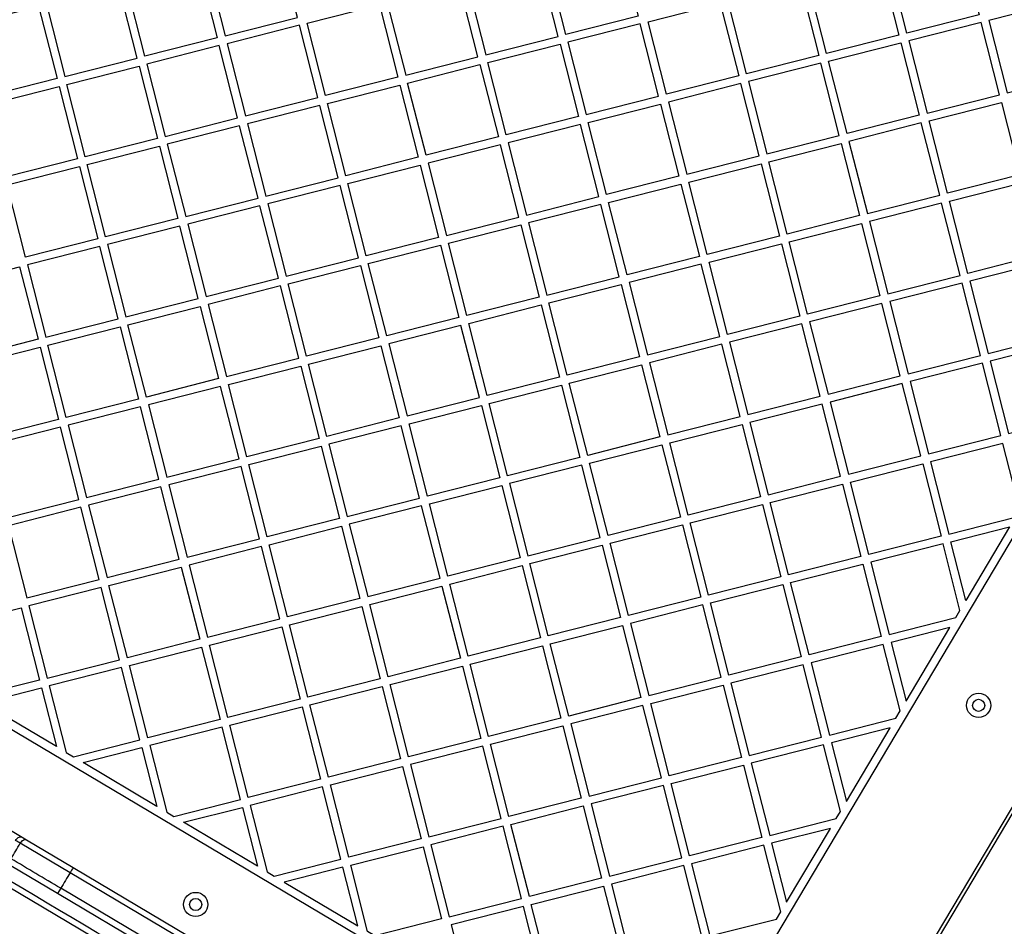
# Model space of a CAD drawing. Units: millimetres. Extents: x 3567 to 15996, y 1554 to 15714.
# Drawn here: x 9443 to 9931, y 7569 to 8018 of the extents above; entities that cross this region are included whole.
import ezdxf

# ---------------------------------------------------------------- set-up
doc = ezdxf.new("R2010")
doc.units = ezdxf.units.MM
doc.layers.add('Dimensions', color=7, linetype='Continuous')
doc.styles.get("Standard").update_dxf_attribs({"font": 'arial.ttf'})
doc.dimstyles.new('ISO-25', dxfattribs={"dimtxt": 2.5, "dimasz": 2.5, "dimexe": 1.25, "dimexo": 0.625, "dimtad": 1, "dimtxsty": 'Standard', "dimcen": 2.5, "dimadec": 0, "dimazin": 0, "dimtfac": 1, "dimtmove": 0, "dimatfit": 3, "dimfxl": 1, "dimarcsym": 0})

# ---------------------------------------------------------------- blocks, each defined once
blk = doc.blocks.new('*D21')
at = {"layer": 'Defpoints', "color": 0, "transparency": 16777216}
for p in [(13323.74, 10799.9), (3566.7, 6321.81), (3566.7, 1604.36)]:
    blk.add_point(p, dxfattribs=at)
at = {"layer": 'Dimensions', "color": 0, "lineweight": -2, "transparency": 16777216}
for p, q in [((13323.74, 10799.28), (13323.74, 1603.11)), ((3566.7, 6321.18), (3566.7, 1603.11)), ((13321.24, 1604.36), (3569.2, 1604.36))]:
    blk.add_line(p, q, dxfattribs=at)
at = {"layer": 'Dimensions', "color": 0, "transparency": 16777216}
for points in [[(3569.2, 1604.78), (3569.2, 1603.94), (3566.7, 1604.36)], [(13321.24, 1604.78), (13321.24, 1603.94), (13323.74, 1604.36)]]:
    blk.add_solid(points, dxfattribs=at)
at = {"layer": 'Dimensions', "color": 0, "transparency": 16777216, "insert": (8445.22, 1783.68), "char_height": 350, "attachment_point": 5}
blk.add_mtext('9757', dxfattribs=at)
blk = doc.blocks.new('*D22')
at = {"layer": 'Defpoints', "color": 0, "transparency": 16777216}
for p in [(8762.91, 12924.41), (15945.54, 12924.41), (8852.86, 3534.01)]:
    blk.add_point(p, dxfattribs=at)
at = {"layer": 'Dimensions', "color": 0, "lineweight": -2, "transparency": 16777216}
for p, q in [((8763.53, 12924.41), (15946.79, 12924.41)), ((15945.54, 3536.51), (15945.54, 12921.91)), ((8853.48, 3534.01), (15946.79, 3534.01))]:
    blk.add_line(p, q, dxfattribs=at)
at = {"layer": 'Dimensions', "color": 0, "transparency": 16777216}
for points in [[(15945.13, 12921.91), (15945.96, 12921.91), (15945.54, 12924.41)], [(15945.13, 3536.51), (15945.96, 3536.51), (15945.54, 3534.01)]]:
    blk.add_solid(points, dxfattribs=at)
at = {"layer": 'Dimensions', "color": 0, "transparency": 16777216, "insert": (15766.1, 8229.21), "char_height": 350, "attachment_point": 5, "rotation": 90}
blk.add_mtext('9390', dxfattribs=at)
blk = doc.blocks.new('*D23')
at = {"layer": 'Defpoints', "color": 0, "transparency": 16777216}
for p in [(8734.76, 11424.56), (9365.61, 5393.61), (14595.69, 5393.61)]:
    blk.add_point(p, dxfattribs=at)
at = {"layer": 'Dimensions', "color": 0, "lineweight": -2, "transparency": 16777216}
for p, q in [((8735.39, 11424.56), (14596.94, 11424.56)), ((14595.69, 11422.06), (14595.69, 5396.11)), ((9366.23, 5393.61), (14596.94, 5393.61))]:
    blk.add_line(p, q, dxfattribs=at)
at = {"layer": 'Dimensions', "color": 0, "transparency": 16777216}
for points in [[(14595.27, 11422.06), (14596.1, 11422.06), (14595.69, 11424.56)], [(14595.27, 5396.11), (14596.1, 5396.11), (14595.69, 5393.61)]]:
    blk.add_solid(points, dxfattribs=at)
at = {"layer": 'Dimensions', "color": 0, "transparency": 16777216, "insert": (14416.24, 8409.08), "char_height": 350, "attachment_point": 5, "rotation": 90}
blk.add_mtext('6031', dxfattribs=at)
blk = doc.blocks.new('*D24')
at = {"layer": 'Defpoints', "color": 0, "transparency": 16777216}
for p in [(11327.3, 11092.33), (5334.74, 6940.15), (5334.74, 2507.23)]:
    blk.add_point(p, dxfattribs=at)
at = {"layer": 'Dimensions', "color": 0, "lineweight": -2, "transparency": 16777216}
for p, q in [((11327.3, 11091.7), (11327.3, 2505.98)), ((5334.74, 6939.53), (5334.74, 2505.98)), ((11324.8, 2507.23), (5337.24, 2507.23))]:
    blk.add_line(p, q, dxfattribs=at)
at = {"layer": 'Dimensions', "color": 0, "transparency": 16777216}
for points in [[(5337.24, 2507.65), (5337.24, 2506.81), (5334.74, 2507.23)], [(11324.8, 2507.65), (11324.8, 2506.81), (11327.3, 2507.23)]]:
    blk.add_solid(points, dxfattribs=at)
at = {"layer": 'Dimensions', "color": 0, "transparency": 16777216, "insert": (8331.02, 2686.67), "char_height": 350, "attachment_point": 5}
blk.add_mtext('5993', dxfattribs=at)

msp = doc.modelspace()

# ---------------------------------------------------------------- linework, layer by layer
for p, q in [((10151.5, 7991.65), (9848.27, 7481.54)), ((9849.62, 7480.2), (10153.32, 7991.11)), ((9697.33, 7444.94), (9461.87, 7584.9))]:
    msp.add_line(p, q)
for points in [[(10143, 8048.53, -0.101501), (10131.33, 8070.76), (10117.29, 8067.19), (9765.56, 7475.5), (9769.14, 7461.46, -0.101157), (9794.17, 7461.85)], [(9229, 7791.17), (9761.69, 7474.51), (9765.26, 7460.47, 0.101475), (9743.02, 7448.8)], [(9729.6, 7425.76), (9726.18, 7420, 0.414214), (9727.22, 7415.89), (9718.63, 7421), (9143.56, 7762.85)], [(9400.73, 7621.25, 0.008515), (9402.29, 7623.81), (9406.89, 7631.55, 0.008515), (9408.4, 7634.14), (9444.32, 7612.79), (9446.37, 7611.57), (9469.54, 7597.8), (9705, 7457.83)], [(9742.74, 7421.44), (9741.02, 7422.46), (9745.61, 7430.2), (9747.33, 7429.17), (9742.74, 7421.44, -0.414214), (9738.62, 7420.39), (9706.82, 7439.3), (9697.33, 7444.94, 0.192221), (9699.4, 7447.2), (9463.41, 7587.48), (9461.87, 7584.9), (9438.7, 7598.68)]]:
    msp.add_lwpolyline(points, format="xyb")
for points in [[(9535.79, 8046.2), (9544.91, 8010.34), (9580.77, 8019.46), (9571.65, 8055.32)], [(9740.69, 8056.01), (9749.82, 8020.16), (9713.96, 8011.03), (9704.84, 8046.89)], [(9918.86, 8020.85), (9883, 8011.73), (9873.88, 8047.59), (9909.74, 8056.71)], [(9541.03, 8009.36), (9505.18, 8000.24), (9496.06, 8036.09), (9531.91, 8045.21)], [(9665.1, 8036.79), (9674.22, 8000.93), (9710.08, 8010.05), (9700.96, 8045.91)], [(9879.13, 8010.74), (9843.27, 8001.62), (9834.15, 8037.48), (9870.01, 8046.6)], [(9501.3, 7999.25), (9492.18, 8035.11), (9456.32, 8025.99), (9465.44, 7990.13)], [(9625.37, 8026.68), (9634.49, 7990.82), (9670.35, 7999.94), (9661.22, 8035.8)], [(9839.39, 8000.63), (9803.53, 7991.51), (9794.41, 8027.37), (9830.27, 8036.49)], [(9425.71, 7980.02), (9416.59, 8015.88), (9452.44, 8025), (9461.56, 7989.14)], [(9630.61, 7989.84), (9594.75, 7980.71), (9585.63, 8016.57), (9621.49, 8025.69)], [(9763.8, 7981.41), (9754.68, 8017.27), (9790.54, 8026.39), (9799.66, 7990.53)], [(9968.7, 7991.22), (9959.58, 8027.08), (9923.72, 8017.96), (9932.84, 7982.1)], [(9555.02, 7970.61), (9590.88, 7979.73), (9581.76, 8015.59), (9545.9, 8006.47)], [(9750.8, 8016.28), (9714.94, 8007.16), (9724.06, 7971.3), (9759.92, 7980.42)], [(9883.99, 8007.85), (9893.11, 7971.99), (9928.97, 7981.11), (9919.85, 8016.97)], [(9506.16, 7996.36), (9515.28, 7960.5), (9551.14, 7969.62), (9542.02, 8005.48)], [(9684.33, 7961.19), (9675.21, 7997.05), (9711.07, 8006.17), (9720.19, 7970.31)], [(9889.23, 7971.01), (9853.38, 7961.89), (9844.25, 7997.74), (9880.11, 8006.87)], [(9466.43, 7986.25), (9502.29, 7995.37), (9511.41, 7959.51), (9475.55, 7950.39)], [(9644.59, 7951.09), (9635.47, 7986.94), (9671.33, 7996.07), (9680.45, 7960.21)], [(9840.38, 7996.76), (9804.52, 7987.64), (9813.64, 7951.78), (9849.5, 7960.9)], [(9471.67, 7949.41), (9435.81, 7940.29), (9426.69, 7976.14), (9462.55, 7985.27)], [(9604.86, 7940.98), (9595.74, 7976.84), (9631.6, 7985.96), (9640.72, 7950.1)], [(9809.76, 7950.79), (9800.64, 7986.65), (9764.78, 7977.53), (9773.91, 7941.67)], [(9565.12, 7930.87), (9600.98, 7939.99), (9591.86, 7975.85), (9556, 7966.73)], [(9734.17, 7931.57), (9725.05, 7967.42), (9760.91, 7976.54), (9770.03, 7940.69)], [(9929.95, 7977.24), (9939.07, 7941.38), (9903.22, 7932.26), (9894.1, 7968.12)], [(9552.13, 7965.74), (9516.27, 7956.62), (9525.39, 7920.77), (9561.25, 7929.89)], [(9721.17, 7966.44), (9685.32, 7957.32), (9694.44, 7921.46), (9730.29, 7930.58)], [(9899.34, 7931.27), (9890.22, 7967.13), (9854.36, 7958.01), (9863.48, 7922.15)], [(9485.66, 7910.66), (9476.53, 7946.52), (9512.39, 7955.64), (9521.51, 7919.78)], [(9645.58, 7947.21), (9654.7, 7911.35), (9690.56, 7920.47), (9681.44, 7956.33)], [(9823.75, 7912.04), (9814.63, 7947.9), (9850.48, 7957.02), (9859.61, 7921.17)], [(9472.66, 7945.53), (9481.78, 7909.67), (9445.92, 7900.55), (9436.8, 7936.41)], [(9650.82, 7910.37), (9614.97, 7901.24), (9605.85, 7937.1), (9641.7, 7946.22)], [(9784.01, 7901.94), (9774.89, 7937.8), (9810.75, 7946.92), (9819.87, 7911.06)], [(9575.23, 7891.14), (9611.09, 7900.26), (9601.97, 7936.12), (9566.11, 7927)], [(9771.01, 7936.81), (9780.14, 7900.95), (9744.28, 7891.83), (9735.16, 7927.69)], [(9949.18, 7901.64), (9913.32, 7892.52), (9904.2, 7928.38), (9940.06, 7937.5)], [(9562.23, 7926.01), (9526.38, 7916.89), (9535.5, 7881.03), (9571.36, 7890.15)], [(9731.28, 7926.7), (9695.42, 7917.58), (9704.54, 7881.72), (9740.4, 7890.84)], [(9864.47, 7918.27), (9873.59, 7882.42), (9909.45, 7891.54), (9900.33, 7927.4)], [(9655.69, 7907.48), (9691.55, 7916.6), (9700.67, 7880.74), (9664.81, 7871.62)], [(9869.71, 7881.43), (9833.85, 7872.31), (9824.73, 7908.17), (9860.59, 7917.29)], [(9531.62, 7880.04), (9522.5, 7915.9), (9486.64, 7906.78), (9495.76, 7870.92)], [(9651.81, 7906.49), (9660.93, 7870.63), (9625.07, 7861.51), (9615.95, 7897.37)], [(9829.98, 7871.32), (9794.12, 7862.2), (9785, 7898.06), (9820.86, 7907.18)], [(9491.89, 7869.94), (9482.76, 7905.8), (9446.91, 7896.68), (9456.03, 7860.82)], [(9790.24, 7861.22), (9781.12, 7897.07), (9745.26, 7887.95), (9754.38, 7852.1)], [(9914.31, 7888.65), (9923.43, 7852.79), (9959.29, 7861.91), (9950.17, 7897.77)], [(9416.29, 7850.71), (9407.17, 7886.57), (9443.03, 7895.69), (9452.15, 7859.83)], [(9621.2, 7860.52), (9585.34, 7851.4), (9576.22, 7887.26), (9612.08, 7896.38)], [(9714.65, 7841.99), (9705.53, 7877.85), (9741.39, 7886.97), (9750.51, 7851.11)], [(9874.57, 7878.54), (9883.7, 7842.68), (9919.55, 7851.8), (9910.43, 7887.66)], [(9572.34, 7886.28), (9536.48, 7877.15), (9545.6, 7841.3), (9581.46, 7850.42)], [(9834.84, 7868.43), (9843.96, 7832.57), (9879.82, 7841.7), (9870.7, 7877.55)], [(9505.87, 7831.19), (9496.75, 7867.05), (9532.61, 7876.17), (9541.73, 7840.31)], [(9674.91, 7831.88), (9665.79, 7867.74), (9701.65, 7876.86), (9710.77, 7841)], [(9795.11, 7858.33), (9804.23, 7822.47), (9840.08, 7831.59), (9830.96, 7867.45)], [(9501.99, 7830.2), (9466.13, 7821.08), (9457.01, 7856.94), (9492.87, 7866.06)], [(9661.92, 7866.75), (9626.06, 7857.63), (9635.18, 7821.78), (9671.04, 7830.9)], [(9924.42, 7848.91), (9933.54, 7813.05), (9966.56, 7821.45), (9968.67, 7825.01), (9960.27, 7858.03)], [(9426.4, 7810.98), (9417.28, 7846.83), (9453.14, 7855.95), (9462.26, 7820.1)], [(9631.3, 7820.79), (9595.45, 7811.67), (9586.32, 7847.53), (9622.18, 7856.65)], [(9800.35, 7821.48), (9791.23, 7857.34), (9755.37, 7848.22), (9764.49, 7812.36)], [(9884.68, 7838.81), (9893.8, 7802.95), (9929.66, 7812.07), (9920.54, 7847.93)], [(9546.59, 7837.42), (9582.45, 7846.54), (9591.57, 7810.68), (9555.71, 7801.56)], [(9751.49, 7847.23), (9760.61, 7811.38), (9724.76, 7802.25), (9715.64, 7838.11)], [(9542.71, 7836.43), (9506.86, 7827.31), (9515.98, 7791.45), (9551.83, 7800.58)], [(9711.76, 7837.13), (9720.88, 7801.27), (9685.02, 7792.15), (9675.9, 7828.01)], [(9844.95, 7828.7), (9854.07, 7792.84), (9889.93, 7801.96), (9880.81, 7837.82)], [(9502.98, 7826.33), (9467.12, 7817.21), (9476.24, 7781.35), (9512.1, 7790.47)], [(9681.15, 7791.16), (9645.29, 7782.04), (9636.17, 7817.9), (9672.02, 7827.02)], [(9805.21, 7818.59), (9814.33, 7782.73), (9850.19, 7791.85), (9841.07, 7827.71)], [(9427.39, 7807.1), (9436.51, 7771.24), (9472.36, 7780.36), (9463.24, 7816.22)], [(9632.29, 7816.91), (9596.43, 7807.79), (9605.55, 7771.93), (9641.41, 7781.05)], [(9801.34, 7817.61), (9810.46, 7781.75), (9774.6, 7772.63), (9765.48, 7808.48)], [(9556.7, 7797.68), (9592.55, 7806.81), (9601.68, 7770.95), (9565.82, 7761.83)], [(9761.6, 7807.5), (9770.72, 7771.64), (9734.86, 7762.52), (9725.74, 7798.38)], [(9894.79, 7799.07), (9903.91, 7763.21), (9936.93, 7771.61), (9939.05, 7775.17), (9930.65, 7808.19)], [(9516.96, 7787.58), (9526.08, 7751.72), (9561.94, 7760.84), (9552.82, 7796.7)], [(9686.01, 7788.27), (9695.13, 7752.41), (9730.99, 7761.53), (9721.87, 7797.39)], [(9900.03, 7762.23), (9864.17, 7753.11), (9855.05, 7788.96), (9890.91, 7798.08)], [(9486.35, 7741.61), (9522.21, 7750.73), (9513.09, 7786.59), (9477.23, 7777.47)], [(9646.27, 7778.16), (9682.13, 7787.28), (9691.25, 7751.43), (9655.39, 7742.31)], [(9824.44, 7743), (9815.32, 7778.86), (9851.18, 7787.98), (9860.3, 7752.12)], [(9437.49, 7767.36), (9446.61, 7731.51), (9482.47, 7740.63), (9473.35, 7776.49)], [(9642.4, 7777.18), (9606.54, 7768.06), (9615.66, 7732.2), (9651.52, 7741.32)], [(9775.58, 7768.75), (9811.44, 7777.87), (9820.56, 7742.01), (9784.71, 7732.89)], [(9575.92, 7722.09), (9566.8, 7757.95), (9602.66, 7767.07), (9611.78, 7731.21)], [(9771.71, 7767.76), (9780.83, 7731.91), (9744.97, 7722.78), (9735.85, 7758.64)], [(9912.31, 7730.19), (9904.9, 7759.34), (9934.04, 7766.75)], [(9562.93, 7756.96), (9527.07, 7747.84), (9536.19, 7711.99), (9572.05, 7721.11)], [(9741.09, 7721.8), (9705.24, 7712.68), (9696.11, 7748.54), (9731.97, 7757.66)], [(9865.16, 7749.23), (9874.28, 7713.37), (9907.31, 7721.77), (9909.42, 7725.33), (9901.02, 7758.35)], [(9532.31, 7711), (9496.45, 7701.88), (9487.33, 7737.74), (9523.19, 7746.86)], [(9665.5, 7702.57), (9656.38, 7738.43), (9692.24, 7747.55), (9701.36, 7711.69)], [(9870.4, 7712.38), (9834.55, 7703.26), (9825.43, 7739.12), (9861.28, 7748.24)], [(9483.46, 7736.75), (9447.6, 7727.63), (9456.72, 7691.77), (9492.58, 7700.89)], [(9661.62, 7701.58), (9625.77, 7692.46), (9616.65, 7728.32), (9652.5, 7737.44)], [(9794.81, 7693.16), (9785.69, 7729.02), (9821.55, 7738.14), (9830.67, 7702.28)], [(9416.26, 7684.5), (9407.86, 7717.52), (9443.72, 7726.64), (9452.84, 7690.79), (9419.82, 7682.39)], [(9586.03, 7682.36), (9576.91, 7718.22), (9612.77, 7727.34), (9621.89, 7691.48)], [(9745.96, 7718.91), (9755.08, 7683.05), (9790.94, 7692.17), (9781.81, 7728.03)], [(9582.15, 7681.37), (9546.3, 7672.25), (9537.18, 7708.11), (9573.03, 7717.23)], [(9751.2, 7682.06), (9715.34, 7672.94), (9706.22, 7708.8), (9742.08, 7717.92)], [(9882.68, 7680.35), (9904.41, 7716.91), (9875.27, 7709.49)], [(9542.42, 7671.26), (9506.56, 7662.14), (9497.44, 7698), (9533.3, 7707.12)], [(9675.61, 7662.84), (9666.49, 7698.69), (9702.35, 7707.82), (9711.47, 7671.96)], [(9871.39, 7708.51), (9835.53, 7699.39), (9844.65, 7663.53), (9877.68, 7671.93), (9879.79, 7675.48)], [(9466.11, 7654.87), (9469.66, 7652.76), (9502.69, 7661.16), (9493.56, 7697.02), (9457.71, 7687.89)], [(9635.87, 7652.73), (9626.75, 7688.59), (9662.61, 7697.71), (9671.73, 7661.85)], [(9795.8, 7689.28), (9804.92, 7653.42), (9840.78, 7662.54), (9831.66, 7698.4)], [(9461.24, 7657.76), (9424.68, 7679.49), (9453.83, 7686.91)], [(9587.02, 7678.48), (9622.88, 7687.6), (9632, 7651.74), (9596.14, 7642.62)], [(9791.92, 7688.29), (9801.04, 7652.44), (9765.18, 7643.32), (9756.06, 7679.17)], [(9592.26, 7641.64), (9556.4, 7632.52), (9547.28, 7668.37), (9583.14, 7677.49)], [(9716.33, 7669.07), (9725.45, 7633.21), (9761.31, 7642.33), (9752.19, 7678.19)], [(9515.95, 7625.24), (9519.5, 7623.13), (9552.53, 7631.53), (9543.41, 7667.39), (9507.55, 7658.27)], [(9685.71, 7623.1), (9676.59, 7658.96), (9712.45, 7668.08), (9721.57, 7632.22)], [(9874.79, 7667.07), (9845.64, 7659.65), (9853.05, 7630.51)], [(9681.84, 7622.12), (9672.72, 7657.97), (9636.86, 7648.85), (9645.98, 7612.99)], [(9841.76, 7658.67), (9805.9, 7649.55), (9815.03, 7613.69), (9848.05, 7622.09), (9850.16, 7625.64)], [(9511.09, 7628.13), (9474.52, 7649.87), (9503.67, 7657.28)], [(9606.25, 7602.89), (9597.12, 7638.75), (9632.98, 7647.87), (9642.1, 7612.01)], [(9775.29, 7603.58), (9766.17, 7639.44), (9802.03, 7648.56), (9811.15, 7612.7)], [(9726.44, 7629.33), (9735.56, 7593.47), (9771.41, 7602.59), (9762.29, 7638.45)], [(9565.79, 7595.62), (9569.34, 7593.5), (9602.37, 7601.9), (9593.25, 7637.76), (9557.39, 7628.64)], [(9695.82, 7583.37), (9686.7, 7619.22), (9722.56, 7628.35), (9731.68, 7592.49)], [(9560.93, 7598.51), (9524.37, 7620.24), (9553.51, 7627.65)], [(9691.94, 7582.38), (9682.82, 7618.24), (9646.97, 7609.12), (9656.09, 7573.26)], [(9816.01, 7609.81), (9823.43, 7580.66), (9845.16, 7617.22)], [(9776.28, 7599.7), (9785.4, 7563.85), (9818.42, 7572.25), (9820.54, 7575.8), (9812.14, 7608.82)], [(9607.23, 7599.01), (9643.09, 7608.13), (9652.21, 7572.27), (9619.19, 7563.87), (9615.63, 7565.99)], [(9603.35, 7598.03), (9574.21, 7590.61), (9610.77, 7568.88)], [(9736.54, 7589.6), (9745.66, 7553.74), (9781.52, 7562.86), (9772.4, 7598.72)], [(9741.79, 7552.75), (9705.93, 7543.63), (9696.81, 7579.49), (9732.67, 7588.61)], [(9657.07, 7569.38), (9665.47, 7536.36), (9669.03, 7534.25), (9702.05, 7542.65), (9692.93, 7578.5)]]:
    msp.add_lwpolyline(points, close=True)
at = {"flags": 128}
msp.add_lwpolyline([(9747.33, 7429.17, 0.414214), (9746.29, 7433.29), (9714.48, 7452.19), (9705, 7457.83, -0.192221), (9704, 7454.93), (9468.01, 7595.22), (9443.35, 7609.87), (9443.68, 7610.36), (9444.05, 7610.79), (9444.45, 7611.16), (9444.87, 7611.44), (9445.29, 7611.63), (9445.68, 7611.71), (9446.05, 7611.69), (9446.37, 7611.57)], format="xyb", dxfattribs=at)
for centre, radius in [((9918.66, 7678.24), 6), ((9918.66, 7678.24), 3), ((9530.33, 7579.47), 6), ((9530.33, 7579.47), 3)]:
    msp.add_circle(centre, radius)
msp.add_rational_spline([(9718.63, 7421), (9719.32, 7420.59), (9720.12, 7420.47), (9720.9, 7420.67), (9721.68, 7420.87), (9722.33, 7421.35), (9722.74, 7422.05), (9529.33, 7537.02), (9335.92, 7651.99), (9142.51, 7766.96), (9141.62, 7765.45), (9142.05, 7763.74), (9143.56, 7762.85), (9140.69, 7764.55), (9137.83, 7766.25), (9134.96, 7767.96), (9132.15, 7769.63), (9129.34, 7771.3), (9126.53, 7772.97), (9126.54, 7772.98), (9126.57, 7773), (9126.82, 7773.18), (9127.31, 7773.53), (9127.98, 7774.01), (9128.66, 7774.5), (9129, 7774.75), (9129.18, 7774.88), (9129.18, 7774.88), (9129.18, 7774.88), (9128.93, 7774.98), (9128.53, 7775.15), (9127.77, 7775.46), (9127.05, 7775.76), (9126.5, 7776), (9126.23, 7776.12), (9126.19, 7776.13), (9126.18, 7776.14)], [1, 0.949253021674, 0.949253021674, 1, 0.949253021674, 0.949253021674, 1, 1, 1, 1, 0.804737854125, 0.804737854125, 1, 1, 1, 1, 1, 1, 1, 1, 1, 1, 1, 1, 1, 1, 1, 1, 1, 1, 1, 1, 1, 1, 1, 1, 1], degree=3, knots=[0, 0, 0, 0, 0.785398, 0.785398, 0.785398, 1.570796, 1.570796, 1.570796, 2.570796, 2.570796, 2.570796, 4.141593, 4.141593, 4.141593, 5.141593, 5.141593, 5.141593, 6.141593, 6.141593, 6.141593, 6.289249, 6.425667, 6.615053, 6.880569, 7.007808, 7.139313, 7.141593, 7.141593, 7.141593, 7.143876, 7.308912, 7.402646, 7.66789, 7.857199, 7.993717, 8.141593, 8.141593, 8.141593, 8.141593])
msp.add_open_spline([(9469.54, 7597.8), (9469.03, 7596.94), (9468.52, 7596.08), (9468.01, 7595.22), (9466.47, 7592.64), (9464.94, 7590.06), (9463.41, 7587.48), (9455.19, 7592.37), (9446.97, 7597.25), (9438.75, 7602.14), (9440.29, 7604.71), (9441.82, 7607.29), (9443.35, 7609.87), (9442.57, 7610.34), (9441.79, 7610.8), (9441, 7611.27), (9441.19, 7611.55), (9441.57, 7612.1), (9442.33, 7612.68), (9443.13, 7613.01), (9443.81, 7613.01), (9444.18, 7612.87), (9444.32, 7612.79), (9444.32, 7612.79)], degree=3, knots=[0, 0, 0, 0, 1, 1, 1, 2, 2, 2, 3, 3, 3, 4, 4, 4, 5, 5, 5, 5.211888, 5.423739, 5.636619, 5.851643, 5.995611, 6, 6, 6, 6])

# ---------------------------------------------------------------- dimensions: what is measured, and where the dimension line sits
at = {"layer": 'Dimensions'}
dim = msp.add_linear_dim(base=(15945.54, 12924.41), p1=(8852.86, 3534.01), p2=(8762.91, 12924.41), angle=90, dimstyle='ISO-25', override={"dimtxt": 350, "dimdec": 0}, dxfattribs=at)
dim.commit()
dim.dimension.update_dxf_attribs({"geometry": '*D22', "text_midpoint": (15766.1, 8229.21)})
dim = msp.add_linear_dim(base=(14595.69, 5393.61), p1=(8734.76, 11424.56), p2=(9365.61, 5393.61), angle=90, dimstyle='ISO-25', override={"dimtxt": 350, "dimdec": 0}, dxfattribs=at)
dim.commit()
dim.dimension.update_dxf_attribs({"geometry": '*D23', "text_midpoint": (14595.69, 8409.08), "dimtype": 160})
for base, p1, p2, picture, middle in [((5334.74, 2507.23), (11327.3, 11092.33), (5334.74, 6940.15), '*D24', (8331.02, 2686.67)), ((3566.7, 1604.36), (13323.74, 10799.9), (3566.7, 6321.81), '*D21', (8445.22, 1783.68))]:
    dim = msp.add_linear_dim(base=base, p1=p1, p2=p2, dimstyle='ISO-25', override={"dimtxt": 350, "dimdec": 0}, dxfattribs=at)
    dim.commit()
    dim.dimension.update_dxf_attribs({"geometry": picture, "text_midpoint": middle})

doc.saveas('drawing.dxf')
